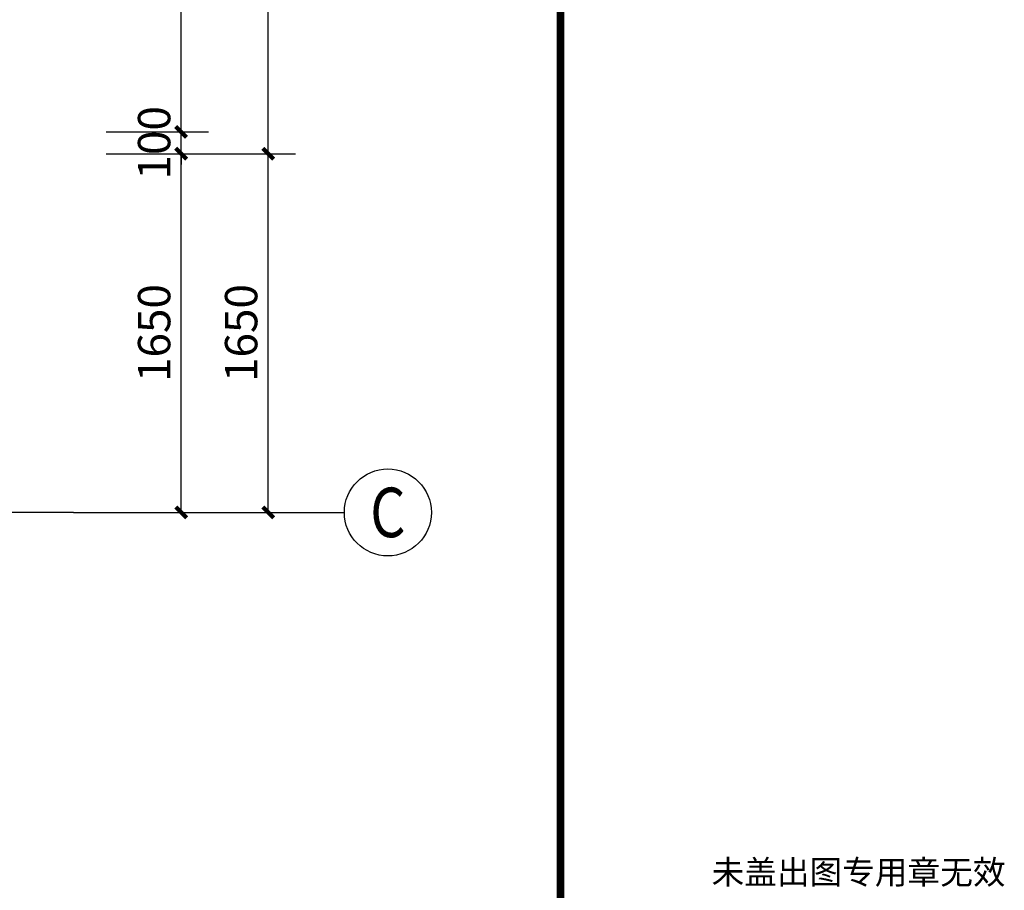
# Model space of a CAD drawing. Extents: x 1930 to 893186, y -410152 to 322209.
# Drawn here: x 679226 to 683752, y -195983 to -191978 of the extents above; entities that cross this region are included whole.
import ezdxf
from ezdxf.enums import TextEntityAlignment as Align

# ---------------------------------------------------------------- set-up
doc = ezdxf.new("R2010")
doc.units = 0
doc.header["$LTSCALE"] = 1000
doc.header["$MEASUREMENT"] = 0
for name, color, linetype in [('AXIS', 3, 'Continuous'), ('AXIS_TEXT', 7, 'Continuous'), ('DOTE', 1, 'Continuous'), ('时代图框', 161, 'Continuous')]:
    doc.layers.add(name, color=color, linetype=linetype)
doc.styles.add('_TCH_AXIS', font='COMPLEX', dxfattribs={"bigfont": 'GBCBIG'})
doc.styles.add('_TCH_DIM_T3', font='SIMPLEX', dxfattribs={"width": 0.705882, "bigfont": 'GBCBIG'})
doc.styles.add('COMPLEX', font='COMPLEX')
doc.styles.add('ERA', font='simhei.ttf')
doc.dimstyles.new('_TCH_ARCH&&50', dxfattribs={"dimtxt": 148.75, "dimasz": 50, "dimexe": 125, "dimexo": 150, "dimgap": 50, "dimtad": 1, "dimdec": 0, "dimzin": 0, "dimdsep": 46, "dimtxsty": '_TCH_DIM_T3', "dimblk": 'ARCHTICK', "dimcen": 0.09, "dimclrt": 7, "dimazin": 2, "dimtfac": 1, "dimtdec": 0, "dimtix": 1, "dimtmove": 2, "dimatfit": 3, "dimfxl": 0, "dimtolj": 1, "dimtzin": 0, "dimarcsym": 0})

# ---------------------------------------------------------------- blocks, each defined once
blk = doc.blocks.new('SDTK_V5')
at = {"layer": '时代图框', "color": 161, "const_width": 70}
blk.add_lwpolyline([(-5535, 33800), (-5535, 0)], dxfattribs=at)
at = {"layer": '时代图框', "color": 7, "style": 'ERA'}
blk.add_text('未盖出图专用章无效', height=220, dxfattribs=at).set_placement((-2794.6, 16968.9), align=Align.CENTER)
blk = doc.blocks.new('*U1868')
at = {"layer": '时代图框'}
blk.add_blockref('SDTK_V5', (0, 0), dxfattribs=at)
at = {"layer": '时代图框', "style": 'ERA', "width": 0.7}
for tag, p in [('图纸编号', (-3555.1, 1063.9)), ('图纸比例', (-846.3, 1063.9))]:
    blk.add_attdef(tag, text='', height=250, dxfattribs=at).set_placement(p, align=Align.CENTER)
blk = doc.blocks.new('_ArchTick')
at = {"color": 0, "linetype": 'ByBlock', "const_width": 0.4}
blk.add_lwpolyline([(-0.5, -0.5), (0.5, 0.5)], dxfattribs=at)
blk = doc.blocks.new('*D1496')
at = {"layer": 'AXIS', "color": 0, "lineweight": -2, "transparency": 16777216}
for p, q in [((679622.5, -192594.5), (680093, -192594.5)), ((679968, -194244.5), (679968, -192594.5)), ((679622.5, -194244.5), (680093, -194244.5))]:
    blk.add_line(p, q, dxfattribs=at)
at = {"layer": 'Defpoints', "color": 0, "transparency": 16777216}
for p in [(679472.5, -192594.5), (679968, -192594.5), (679472.5, -194244.5)]:
    blk.add_point(p, dxfattribs=at)
at = {"layer": 'AXIS', "color": 0, "lineweight": -2, "transparency": 16777216, "xscale": 50, "yscale": 50, "zscale": 50}
for p, rotation in [((679968, -192594.5), 90), ((679968, -194244.5), 270)]:
    blk.add_blockref('_ArchTick', p, dxfattribs=dict(at, rotation=rotation))
at = {"layer": 'AXIS', "color": 7, "transparency": 16777216, "insert": (679843.6, -193419.5), "char_height": 148.75, "attachment_point": 5, "rotation": 90, "style": '_TCH_DIM_T3'}
blk.add_mtext('\\A1;1650', dxfattribs=at)
blk = doc.blocks.new('*D1497')
at = {"layer": 'AXIS', "color": 0, "lineweight": -2, "transparency": 16777216}
for p, q in [((679968, -192494.5), (679968, -192444.5)), ((679622.5, -192494.5), (680093, -192494.5)), ((679968, -192594.5), (679968, -192494.5)), ((679622.5, -192594.5), (680093, -192594.5)), ((679968, -192594.5), (679968, -192644.5))]:
    blk.add_line(p, q, dxfattribs=at)
at = {"layer": 'Defpoints', "color": 0, "transparency": 16777216}
for p in [(679472.5, -192494.5), (679968, -192494.5), (679472.5, -192594.5)]:
    blk.add_point(p, dxfattribs=at)
at = {"layer": 'AXIS', "color": 0, "lineweight": -2, "transparency": 16777216, "xscale": 50, "yscale": 50, "zscale": 50}
for p, rotation in [((679968, -192494.5), 270), ((679968, -192594.5), 90)]:
    blk.add_blockref('_ArchTick', p, dxfattribs=dict(at, rotation=rotation))
at = {"layer": 'AXIS', "color": 7, "transparency": 16777216, "insert": (679843.6, -192544.5), "char_height": 148.75, "attachment_point": 5, "rotation": 90, "style": '_TCH_DIM_T3'}
blk.add_mtext('\\A1;100', dxfattribs=at)
blk = doc.blocks.new('*D1498')
at = {"layer": 'AXIS', "color": 0, "lineweight": -2, "transparency": 16777216}
for p, q in [((679622.5, -190694.5), (680093, -190694.5)), ((679968, -192494.5), (679968, -190694.5)), ((679622.5, -192494.5), (680093, -192494.5))]:
    blk.add_line(p, q, dxfattribs=at)
at = {"layer": 'Defpoints', "color": 0, "transparency": 16777216}
for p in [(679472.5, -190694.5), (679968, -190694.5), (679472.5, -192494.5)]:
    blk.add_point(p, dxfattribs=at)
at = {"layer": 'AXIS', "color": 0, "lineweight": -2, "transparency": 16777216, "xscale": 50, "yscale": 50, "zscale": 50}
for p, rotation in [((679968, -190694.5), 90), ((679968, -192494.5), 270)]:
    blk.add_blockref('_ArchTick', p, dxfattribs=dict(at, rotation=rotation))
at = {"layer": 'AXIS', "color": 7, "transparency": 16777216, "insert": (679843.6, -191594.5), "char_height": 148.75, "attachment_point": 5, "rotation": 90, "style": '_TCH_DIM_T3'}
blk.add_mtext('\\A1;1800', dxfattribs=at)
blk = doc.blocks.new('*D1501')
at = {"layer": 'AXIS', "color": 0, "lineweight": -2, "transparency": 16777216}
for p, q in [((679622.5, -192594.5), (680493, -192594.5)), ((680368, -194244.5), (680368, -192594.5)), ((679622.5, -194244.5), (680493, -194244.5))]:
    blk.add_line(p, q, dxfattribs=at)
at = {"layer": 'Defpoints', "color": 0, "transparency": 16777216}
for p in [(679472.5, -192594.5), (680368, -192594.5), (679472.5, -194244.5)]:
    blk.add_point(p, dxfattribs=at)
at = {"layer": 'AXIS', "color": 0, "lineweight": -2, "transparency": 16777216, "xscale": 50, "yscale": 50, "zscale": 50}
for p, rotation in [((680368, -192594.5), 90), ((680368, -194244.5), 270)]:
    blk.add_blockref('_ArchTick', p, dxfattribs=dict(at, rotation=rotation))
at = {"layer": 'AXIS', "color": 7, "transparency": 16777216, "insert": (680243.6, -193419.5), "char_height": 148.75, "attachment_point": 5, "rotation": 90, "style": '_TCH_DIM_T3'}
blk.add_mtext('\\A1;1650', dxfattribs=at)
blk = doc.blocks.new('*D1502')
at = {"layer": 'AXIS', "color": 0, "lineweight": -2, "transparency": 16777216}
for p, q in [((679622.5, -190594.5), (680493, -190594.5)), ((680368, -192594.5), (680368, -190594.5)), ((679622.5, -192594.5), (680493, -192594.5))]:
    blk.add_line(p, q, dxfattribs=at)
at = {"layer": 'Defpoints', "color": 0, "transparency": 16777216}
for p in [(679472.5, -190594.5), (680368, -190594.5), (679472.5, -192594.5)]:
    blk.add_point(p, dxfattribs=at)
at = {"layer": 'AXIS', "color": 0, "lineweight": -2, "transparency": 16777216, "xscale": 50, "yscale": 50, "zscale": 50}
for p, rotation in [((680368, -190594.5), 90), ((680368, -192594.5), 270)]:
    blk.add_blockref('_ArchTick', p, dxfattribs=dict(at, rotation=rotation))
at = {"layer": 'AXIS', "color": 7, "transparency": 16777216, "insert": (680243.6, -191594.5), "char_height": 148.75, "attachment_point": 5, "rotation": 90, "style": '_TCH_DIM_T3'}
blk.add_mtext('\\A1;2000', dxfattribs=at)
blk = doc.blocks.new('_AXISO')
blk.add_circle((0, 0), 0.5)
at = {"layer": 'AXIS_TEXT', "style": 'COMPLEX', "width": 1.041667}
blk.add_attdef('A', text='', height=0.56, dxfattribs=at).set_placement((-0.25, -0.28), (0.25, -0.28), align=Align.FIT)

msp = doc.modelspace()

# ---------------------------------------------------------------- linework, layer by layer
at = {"layer": 'AXIS'}
msp.add_line((679472.5, -194244.5), (680718, -194244.5), dxfattribs=at)
at = {"layer": 'DOTE'}
msp.add_line((679472.5, -194244.5), (672415, -194244.5), dxfattribs=at)

# ---------------------------------------------------------------- block references
at = {"layer": 'AXIS'}
ref = msp.add_blockref('_AXISO', (680918, -194244.5), dxfattribs=dict(at, xscale=400, yscale=400, zscale=400))
ref.add_attrib('A', 'C', dxfattribs={"layer": 'AXIS_TEXT', "height": 227.8, "style": '_TCH_AXIS'}).set_placement((680836.6, -194358.4), (680999.3, -194358.4), align=Align.FIT)
at = {"layer": '时代图框', "xscale": 0.5, "yscale": 0.5, "zscale": 0.5}
msp.add_blockref('*U1868', (684478.8, -204438.5), dxfattribs=at)

# ---------------------------------------------------------------- dimensions: what is measured, and where the dimension line sits
at = {"layer": 'AXIS'}
for p1, p2, distance, picture, middle in [((679472.5, -192594.5), (679472.5, -190594.5), -895.4, '*D1502', (680243.6, -191594.5)), ((679472.5, -192494.5), (679472.5, -190694.5), -495.4, '*D1498', (679843.6, -191594.5)), ((679472.5, -192594.5), (679472.5, -192494.5), -495.4, '*D1497', (679843.6, -192544.5)), ((679472.5, -194244.5), (679472.5, -192594.5), -495.4, '*D1496', (679843.6, -193419.5)), ((679472.5, -194244.5), (679472.5, -192594.5), -895.4, '*D1501', (680243.6, -193419.5))]:
    dim = msp.add_aligned_dim(p1=p1, p2=p2, distance=distance, dimstyle='_TCH_ARCH&&50', dxfattribs=at)
    dim.commit()
    dim.dimension.update_dxf_attribs({"geometry": picture, "text_midpoint": middle})

doc.saveas('drawing.dxf')
